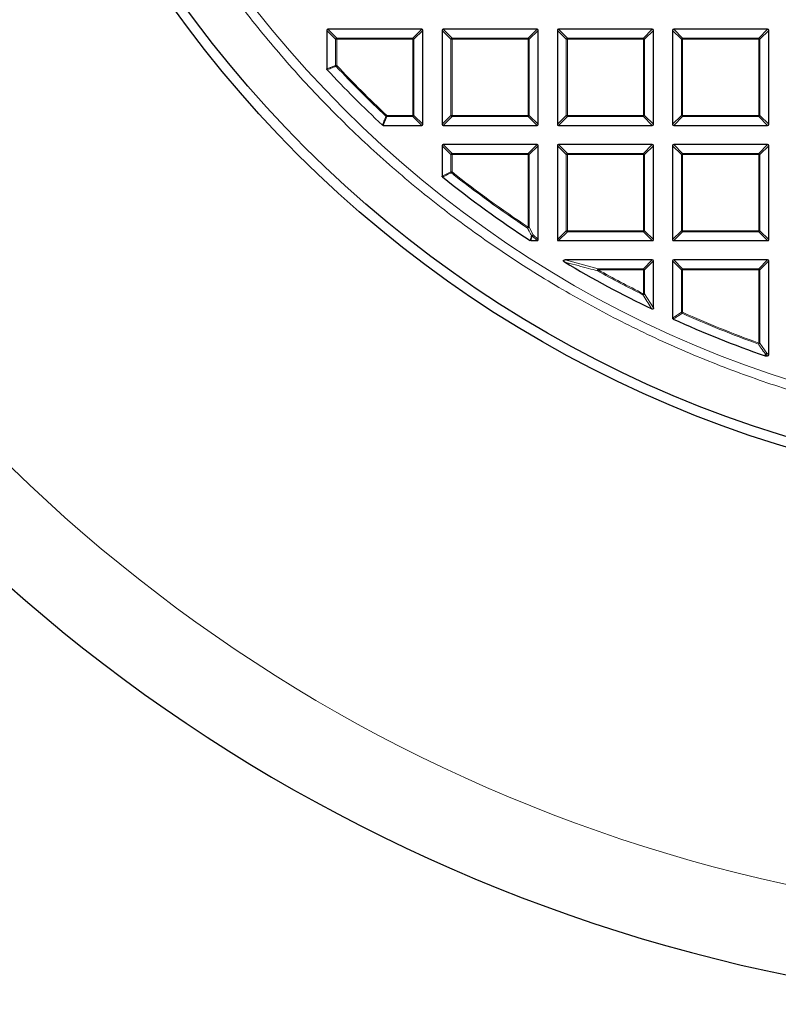
# Model space of a CAD drawing. Units: millimetres. Extents: x 0 to 420, y 0 to 297.
# Drawn here: x 74 to 108, y 122 to 166 of the extents above; entities that cross this region are included whole.
import ezdxf

# ---------------------------------------------------------------- set-up
doc = ezdxf.new("R2010")
doc.units = ezdxf.units.MM

msp = doc.modelspace()

# ---------------------------------------------------------------- linework, layer by layer
at = {"color": 7, "linetype": 'Continuous', "lineweight": 25}
for p, q in [((91.5946, 165.6264), (87.4078, 165.6264)), ((96.7374, 165.6264), (92.5507, 165.6264)), ((101.8803, 165.6264), (97.6936, 165.6264)), ((107.0232, 165.6264), (102.8364, 165.6264)), ((87.3584, 165.577), (87.3584, 163.8581)), ((91.6441, 161.3902), (91.6441, 165.577)), ((92.5012, 165.577), (92.5012, 161.3902)), ((96.7869, 161.3902), (96.7869, 165.577)), ((97.6441, 165.577), (97.6441, 161.3902)), ((101.9298, 161.3902), (101.9298, 165.577)), ((102.7869, 165.577), (102.7869, 161.3902)), ((107.0726, 161.3902), (107.0726, 165.577)), ((89.8757, 161.3407), (91.5946, 161.3407)), ((92.5507, 161.3407), (96.7374, 161.3407)), ((97.6936, 161.3407), (101.8803, 161.3407)), ((102.8364, 161.3407), (107.0232, 161.3407)), ((92.5012, 160.4341), (92.5012, 159.0771)), ((96.7374, 160.4836), (92.5507, 160.4836)), ((96.7869, 156.2474), (96.7869, 160.4341)), ((97.6441, 160.4341), (97.6441, 156.2474)), ((101.8803, 160.4836), (97.6936, 160.4836)), ((101.9298, 156.2474), (101.9298, 160.4341)), ((102.7869, 160.4341), (102.7869, 156.2474)), ((107.0232, 160.4836), (102.8364, 160.4836)), ((107.0726, 156.2474), (107.0726, 160.4341)), ((96.458, 156.1979), (96.7374, 156.1979)), ((97.6936, 156.1979), (101.8803, 156.1979)), ((102.8364, 156.1979), (107.0232, 156.1979)), ((101.8803, 155.3407), (97.9883, 155.3407)), ((101.9298, 153.1938), (101.9298, 155.2912)), ((102.7869, 155.2912), (102.7869, 152.7462)), ((107.0232, 155.3407), (102.8364, 155.3407)), ((107.0726, 151.1045), (107.0726, 155.2912)), ((106.9286, 151.055), (106.9123, 151.0578)), ((106.9286, 151.055), (107.0232, 151.055))]:
    msp.add_line(p, q, dxfattribs=at)
at = {"color": 8, "linetype": 'Continuous', "lineweight": 18}
for p, q in [((87.4078, 165.6264), (87.8037, 165.2305)), ((91.1987, 165.2305), (91.5946, 165.6264)), ((92.5507, 165.6264), (92.9466, 165.2305)), ((96.3415, 165.2305), (96.7374, 165.6264)), ((97.6936, 165.6264), (98.0895, 165.2305)), ((101.4844, 165.2305), (101.8803, 165.6264)), ((102.8364, 165.6264), (103.2323, 165.2305)), ((106.6273, 165.2305), (107.0232, 165.6264)), ((87.7543, 165.1811), (87.3584, 165.577)), ((87.8037, 165.1811), (87.7543, 165.1811)), ((87.7543, 164.0142), (87.7543, 165.1811)), ((87.8037, 165.2305), (87.8037, 165.1811)), ((87.8037, 165.2305), (91.1987, 165.2305)), ((91.1987, 165.1811), (87.8037, 165.1811)), ((87.8037, 165.1811), (87.8037, 164.0142)), ((91.1987, 165.2305), (91.1987, 165.1811)), ((91.1987, 161.7861), (91.1987, 165.1811)), ((91.2482, 165.1811), (91.1987, 165.1811)), ((91.6441, 165.577), (91.2482, 165.1811)), ((91.2482, 165.1811), (91.2482, 161.7861)), ((92.8971, 165.1811), (92.5012, 165.577)), ((92.9466, 165.1811), (92.8971, 165.1811)), ((92.8971, 161.7861), (92.8971, 165.1811)), ((92.9466, 165.2305), (92.9466, 165.1811)), ((92.9466, 165.2305), (96.3415, 165.2305)), ((96.3415, 165.1811), (92.9466, 165.1811)), ((92.9466, 165.1811), (92.9466, 161.7861)), ((96.3415, 165.2305), (96.3415, 165.1811)), ((96.391, 165.1811), (96.3415, 165.1811)), ((96.3415, 161.7861), (96.3415, 165.1811)), ((96.7869, 165.577), (96.391, 165.1811)), ((96.391, 165.1811), (96.391, 161.7861)), ((98.04, 165.1811), (97.6441, 165.577)), ((98.04, 161.7861), (98.04, 165.1811)), ((98.0895, 165.1811), (98.04, 165.1811)), ((98.0895, 165.2305), (101.4844, 165.2305)), ((98.0895, 165.2305), (98.0895, 165.1811)), ((101.4844, 165.1811), (98.0895, 165.1811)), ((98.0895, 165.1811), (98.0895, 161.7861)), ((101.4844, 165.2305), (101.4844, 165.1811)), ((101.5339, 165.1811), (101.4844, 165.1811)), ((101.4844, 161.7861), (101.4844, 165.1811)), ((101.9298, 165.577), (101.5339, 165.1811)), ((101.5339, 165.1811), (101.5339, 161.7861)), ((103.1828, 165.1811), (102.7869, 165.577)), ((103.2323, 165.1811), (103.1828, 165.1811)), ((103.1828, 161.7861), (103.1828, 165.1811)), ((103.2323, 165.2305), (106.6273, 165.2305)), ((103.2323, 165.2305), (103.2323, 165.1811)), ((106.6273, 165.1811), (103.2323, 165.1811)), ((103.2323, 165.1811), (103.2323, 161.7861)), ((106.6273, 165.2305), (106.6273, 165.1811)), ((106.6273, 161.7861), (106.6273, 165.1811)), ((106.6767, 165.1811), (106.6273, 165.1811)), ((107.0726, 165.577), (106.6767, 165.1811)), ((106.6767, 165.1811), (106.6767, 161.7861)), ((87.3584, 163.8581), (87.7543, 164.0142)), ((87.7543, 164.0142), (87.8037, 164.0142)), ((87.7676, 163.9803), (87.8037, 164.0142)), ((90.0318, 161.7366), (89.8757, 161.3407)), ((89.998, 161.75), (90.0318, 161.7861)), ((90.0318, 161.7861), (90.0318, 161.7366)), ((90.0318, 161.7861), (91.1987, 161.7861)), ((91.1987, 161.7366), (90.0318, 161.7366)), ((91.1987, 161.7861), (91.1987, 161.7366)), ((91.2482, 161.7861), (91.1987, 161.7861)), ((91.5946, 161.3407), (91.1987, 161.7366)), ((91.2482, 161.7861), (91.6441, 161.3902)), ((92.5012, 161.3902), (92.8971, 161.7861)), ((92.9466, 161.7366), (92.5507, 161.3407)), ((92.9466, 161.7861), (92.8971, 161.7861)), ((92.9466, 161.7861), (96.3415, 161.7861)), ((92.9466, 161.7861), (92.9466, 161.7366)), ((96.3415, 161.7366), (92.9466, 161.7366)), ((96.3415, 161.7861), (96.3415, 161.7366)), ((96.391, 161.7861), (96.3415, 161.7861)), ((96.7374, 161.3407), (96.3415, 161.7366)), ((96.391, 161.7861), (96.7869, 161.3902)), ((97.6441, 161.3902), (98.04, 161.7861)), ((98.0895, 161.7366), (97.6936, 161.3407)), ((98.0895, 161.7861), (98.04, 161.7861)), ((98.0895, 161.7861), (101.4844, 161.7861)), ((98.0895, 161.7861), (98.0895, 161.7366)), ((101.4844, 161.7366), (98.0895, 161.7366)), ((101.4844, 161.7861), (101.4844, 161.7366)), ((101.5339, 161.7861), (101.4844, 161.7861)), ((101.8803, 161.3407), (101.4844, 161.7366)), ((101.5339, 161.7861), (101.9298, 161.3902)), ((102.7869, 161.3902), (103.1828, 161.7861)), ((103.2323, 161.7366), (102.8364, 161.3407)), ((103.2323, 161.7861), (103.1828, 161.7861)), ((103.2323, 161.7861), (106.6273, 161.7861)), ((103.2323, 161.7861), (103.2323, 161.7366)), ((106.6273, 161.7366), (103.2323, 161.7366)), ((106.6273, 161.7861), (106.6273, 161.7366)), ((106.6767, 161.7861), (106.6273, 161.7861)), ((107.0232, 161.3407), (106.6273, 161.7366)), ((106.6767, 161.7861), (107.0726, 161.3902)), ((92.8971, 160.0382), (92.5012, 160.4341)), ((92.5507, 160.4836), (92.9466, 160.0877)), ((96.3415, 160.0877), (96.7374, 160.4836)), ((96.7869, 160.4341), (96.391, 160.0382)), ((98.04, 160.0382), (97.6441, 160.4341)), ((97.6936, 160.4836), (98.0895, 160.0877)), ((101.4844, 160.0877), (101.8803, 160.4836)), ((101.9298, 160.4341), (101.5339, 160.0382)), ((103.1828, 160.0382), (102.7869, 160.4341)), ((102.8364, 160.4836), (103.2323, 160.0877)), ((106.6273, 160.0877), (107.0232, 160.4836)), ((107.0726, 160.4341), (106.6767, 160.0382)), ((92.9466, 160.0382), (92.8971, 160.0382)), ((92.8971, 159.2674), (92.8971, 160.0382)), ((92.9466, 160.0877), (92.9466, 160.0382)), ((92.9466, 160.0877), (96.3415, 160.0877)), ((92.9466, 160.0382), (92.9466, 159.2674)), ((96.3415, 160.0382), (92.9466, 160.0382)), ((96.3415, 160.0877), (96.3415, 160.0382)), ((96.391, 160.0382), (96.3415, 160.0382)), ((96.3415, 156.7975), (96.3415, 160.0382)), ((96.391, 160.0382), (96.391, 156.7975)), ((98.0895, 160.0382), (98.04, 160.0382)), ((98.04, 156.6433), (98.04, 160.0382)), ((98.0895, 160.0877), (98.0895, 160.0382)), ((98.0895, 160.0877), (101.4844, 160.0877)), ((101.4844, 160.0382), (98.0895, 160.0382)), ((98.0895, 160.0382), (98.0895, 156.6433)), ((101.4844, 160.0877), (101.4844, 160.0382)), ((101.4844, 156.6433), (101.4844, 160.0382)), ((101.5339, 160.0382), (101.4844, 160.0382)), ((101.5339, 160.0382), (101.5339, 156.6433)), ((103.2323, 160.0382), (103.1828, 160.0382)), ((103.1828, 156.6433), (103.1828, 160.0382)), ((103.2323, 160.0877), (103.2323, 160.0382)), ((103.2323, 160.0877), (106.6273, 160.0877)), ((106.6273, 160.0382), (103.2323, 160.0382)), ((103.2323, 160.0382), (103.2323, 156.6433)), ((106.6273, 160.0877), (106.6273, 160.0382)), ((106.6273, 156.6433), (106.6273, 160.0382)), ((106.6767, 160.0382), (106.6273, 160.0382)), ((106.6767, 160.0382), (106.6767, 156.6433)), ((92.5012, 159.0771), (92.8971, 159.2674)), ((92.8971, 159.2674), (92.9466, 159.2674)), ((92.9158, 159.2287), (92.9466, 159.2674)), ((96.3142, 156.7563), (96.3415, 156.7975)), ((96.3415, 156.7975), (96.391, 156.7975)), ((96.391, 156.7975), (96.5715, 156.4627)), ((96.5221, 156.4133), (96.458, 156.1979)), ((96.7374, 156.1979), (96.5221, 156.4133)), ((96.5715, 156.4627), (96.7869, 156.2474)), ((97.6441, 156.2474), (98.04, 156.6433)), ((98.0895, 156.5938), (97.6936, 156.1979)), ((98.0895, 156.6433), (98.04, 156.6433)), ((98.0895, 156.6433), (101.4844, 156.6433)), ((98.0895, 156.6433), (98.0895, 156.5938)), ((101.4844, 156.5938), (98.0895, 156.5938)), ((101.4844, 156.6433), (101.4844, 156.5938)), ((101.5339, 156.6433), (101.4844, 156.6433)), ((101.8803, 156.1979), (101.4844, 156.5938)), ((101.5339, 156.6433), (101.9298, 156.2474)), ((102.7869, 156.2474), (103.1828, 156.6433)), ((103.2323, 156.5938), (102.8364, 156.1979)), ((103.2323, 156.6433), (103.1828, 156.6433)), ((103.2323, 156.6433), (106.6273, 156.6433)), ((103.2323, 156.6433), (103.2323, 156.5938)), ((106.6273, 156.5938), (103.2323, 156.5938)), ((106.6273, 156.6433), (106.6273, 156.5938)), ((106.6767, 156.6433), (106.6273, 156.6433)), ((107.0232, 156.1979), (106.6273, 156.5938)), ((106.6767, 156.6433), (107.0726, 156.2474)), ((97.9883, 155.3407), (99.4627, 154.9448)), ((101.4844, 154.9448), (101.8803, 155.3407)), ((101.9298, 155.2912), (101.5339, 154.8953)), ((103.1828, 154.8953), (102.7869, 155.2912)), ((102.8364, 155.3407), (103.2323, 154.9448)), ((106.6273, 154.9448), (107.0232, 155.3407)), ((107.0726, 155.2912), (106.6767, 154.8953)), ((99.4386, 154.8521), (99.4627, 154.8953)), ((99.4627, 154.9448), (99.4627, 154.8953)), ((99.4627, 154.9448), (101.4844, 154.9448)), ((101.4844, 154.8953), (99.4627, 154.8953)), ((101.4844, 154.9448), (101.4844, 154.8953)), ((101.4844, 153.8284), (101.4844, 154.8953)), ((101.5339, 154.8953), (101.4844, 154.8953)), ((101.5339, 154.8953), (101.5339, 153.8284)), ((103.2323, 154.8953), (103.1828, 154.8953)), ((103.1828, 153.0017), (103.1828, 154.8953)), ((103.2323, 154.9448), (103.2323, 154.8953)), ((103.2323, 154.9448), (106.6273, 154.9448)), ((106.6273, 154.8953), (103.2323, 154.8953)), ((103.2323, 154.8953), (103.2323, 153.0017)), ((106.6273, 154.9448), (106.6273, 154.8953)), ((106.6273, 151.6314), (106.6273, 154.8953)), ((106.6767, 154.8953), (106.6273, 154.8953)), ((106.6767, 154.8953), (106.6767, 151.6314)), ((101.4624, 153.7841), (101.4844, 153.8284)), ((101.4844, 153.8284), (101.5339, 153.8284)), ((101.5339, 153.8284), (101.9298, 153.1938)), ((102.7869, 152.7462), (103.1828, 153.0017)), ((103.1828, 153.0017), (103.2323, 153.0017)), ((103.2121, 152.9566), (103.2323, 153.0017)), ((106.6105, 151.5849), (106.6273, 151.6314)), ((106.6273, 151.6314), (106.6767, 151.6314)), ((106.6767, 151.6314), (106.9918, 151.1853)), ((106.9423, 151.1358), (106.9286, 151.055)), ((107.0232, 151.055), (106.9423, 151.1358)), ((106.9918, 151.1853), (107.0726, 151.1045))]:
    msp.add_line(p, q, dxfattribs=at)
at = {"color": 8, "linetype": 'Continuous', "lineweight": 18, "flags": 128}
msp.add_lwpolyline([(106.9123, 151.0578), (106.9219, 151.1147), (106.926, 151.1386)], dxfattribs=at)
at = {"color": 7, "linetype": 'Continuous', "lineweight": 25}
for radius in [52.1429, 51.6914]:
    msp.add_circle((122.9298, 196.9122), radius, dxfattribs=at)
at = {"color": 8, "linetype": 'Continuous', "lineweight": 18}
msp.add_circle((122.9298, 196.9122), 49.2484, dxfattribs=at)
at = {"color": 7, "linetype": 'Continuous', "lineweight": 25}
for radius, start, end in [(75, 154.385992, 265.614008), (48.5714, 222.93895, 227.06105), (48.5714, 231.23779, 236.93691), (48.5714, 239.06769, 244.29016), (48.5714, 245.53678, 250.74507)]:
    msp.add_arc((122.9298, 196.9122), radius, start, end, dxfattribs=at)
at = {"color": 8, "linetype": 'Continuous', "lineweight": 18}
for centre, radius, start, end in [((122.9298, 196.9122), 71.0491, 154.427346, 265.572654), ((87.822, 165.1627), 0.0702, 105.11128, 164.88872), ((91.1804, 165.1627), 0.0702, 15.11128, 74.88872), ((92.9649, 165.1627), 0.0702, 105.11128, 164.88872), ((96.3232, 165.1627), 0.0702, 15.11128, 74.88872), ((98.1078, 165.1627), 0.0702, 105.11128, 164.88872), ((101.4661, 165.1627), 0.0702, 15.11128, 74.88872), ((103.2506, 165.1627), 0.0702, 105.11128, 164.88872), ((106.609, 165.1627), 0.0702, 15.11128, 74.88872), ((87.8206, 164.0208), 0.0667, 185.73736, 217.38664), ((122.9298, 196.9122), 48.1755, 223.124, 226.876), ((122.9298, 196.9122), 48.126, 223.124, 226.876), ((90.0385, 161.803), 0.0667, 232.61336, 264.26264), ((91.1804, 161.8044), 0.0702, 285.11128, 344.88872), ((92.9649, 161.8044), 0.0702, 195.11128, 254.88872), ((96.3232, 161.8044), 0.0702, 285.11128, 344.88872), ((98.1078, 161.8044), 0.0702, 195.11128, 254.88872), ((101.4661, 161.8044), 0.0702, 285.11128, 344.88872), ((103.2506, 161.8044), 0.0702, 195.11128, 254.88872), ((106.609, 161.8044), 0.0702, 285.11128, 344.88872), ((92.9649, 160.0199), 0.0702, 105.11128, 164.88872), ((96.3232, 160.0199), 0.0702, 15.11128, 74.88872), ((98.1078, 160.0199), 0.0702, 105.11128, 164.88872), ((101.4661, 160.0199), 0.0702, 15.11128, 74.88872), ((103.2506, 160.0199), 0.0702, 105.11128, 164.88872), ((106.609, 160.0199), 0.0702, 15.11128, 74.88872), ((92.9636, 159.2757), 0.067, 187.03694, 224.42651), ((122.9298, 196.9122), 48.1755, 231.46345, 236.4633), ((122.9298, 196.9122), 48.126, 231.46345, 236.4633), ((96.3213, 156.8352), 0.0792, 264.84328, 331.62002), ((96.5019, 156.5), 0.079, 265.01971, 331.84144), ((96.527, 156.4795), 0.0664, 241.15732, 265.70384), ((96.5037, 156.481), 0.0702, 285.11128, 344.88872), ((98.1078, 156.6616), 0.0702, 195.11128, 254.88872), ((101.4661, 156.6616), 0.0702, 285.11128, 344.88872), ((103.2506, 156.6616), 0.0702, 195.11128, 254.88872), ((106.609, 156.6616), 0.0702, 285.11128, 344.88872), ((99.5478, 154.8732), 0.1112, 139.90211, 190.91382), ((122.9298, 196.9122), 48.1755, 240.81593, 243.53771), ((122.9298, 196.9122), 48.126, 240.81593, 243.53771), ((101.4661, 154.877), 0.0702, 15.11128, 74.88872), ((103.2506, 154.877), 0.0702, 105.11128, 164.88872), ((106.609, 154.877), 0.0702, 15.11128, 74.88872), ((101.4647, 153.8603), 0.0762, 268.27021, 335.2675), ((103.2497, 153.013), 0.0678, 189.56391, 236.2759), ((122.9298, 196.9122), 48.1755, 245.83981, 250.19948), ((122.9298, 196.9122), 48.126, 245.83981, 250.19948), ((106.6079, 151.659), 0.0741, 271.99164, 338.20784), ((106.923, 151.2125), 0.074, 272.30522, 338.42364), ((106.9451, 151.2019), 0.0661, 253.16735, 267.56151), ((106.924, 151.2036), 0.0702, 285.11128, 344.88872)]:
    msp.add_arc(centre, radius, start, end, dxfattribs=at)
at = {"color": 7, "linetype": 'Continuous', "lineweight": 25}
for centre, major_axis in [((87.4243, 165.5605), (-0.0522, 0.0522)), ((91.5781, 165.5605), (0.0522, 0.0522)), ((92.5672, 165.5605), (-0.0522, 0.0522)), ((96.7209, 165.5605), (0.0522, 0.0522)), ((97.7101, 165.5605), (-0.0522, 0.0522)), ((101.8638, 165.5605), (0.0522, 0.0522)), ((102.8529, 165.5605), (-0.0522, 0.0522)), ((107.0067, 165.5605), (0.0522, 0.0522)), ((91.5781, 161.4067), (0.0522, -0.0522)), ((92.5672, 161.4067), (-0.0522, -0.0522)), ((96.7209, 161.4067), (0.0522, -0.0522)), ((97.7101, 161.4067), (-0.0522, -0.0522)), ((101.8638, 161.4067), (0.0522, -0.0522)), ((102.8529, 161.4067), (-0.0522, -0.0522)), ((107.0067, 161.4067), (0.0522, -0.0522)), ((92.5672, 160.4176), (-0.0522, 0.0522)), ((96.7209, 160.4176), (0.0522, 0.0522)), ((97.7101, 160.4176), (-0.0522, 0.0522)), ((101.8638, 160.4176), (0.0522, 0.0522)), ((102.8529, 160.4176), (-0.0522, 0.0522)), ((107.0067, 160.4176), (0.0522, 0.0522)), ((96.7209, 156.2639), (0.0522, -0.0522)), ((97.7101, 156.2639), (-0.0522, -0.0522)), ((101.8638, 156.2639), (0.0522, -0.0522)), ((102.8529, 156.2639), (-0.0522, -0.0522)), ((107.0067, 156.2639), (0.0522, -0.0522)), ((101.8638, 155.2747), (0.0522, 0.0522)), ((102.8529, 155.2747), (-0.0522, 0.0522)), ((107.0067, 155.2747), (0.0522, 0.0522)), ((107.0067, 151.121), (0.0522, -0.0522))]:
    msp.add_ellipse(centre, major_axis=major_axis, ratio=0.7745967, start_param=5.6241273, end_param=6.9422433, dxfattribs=at)
at = {"color": 8, "linetype": 'Continuous', "lineweight": 18}
for points, knots in [([(123.147, 147.2376), (122.2223, 147.2485), (120.3599, 147.2704), (117.5556, 147.5035), (114.7328, 147.8896), (111.9049, 148.4472), (109.0835, 149.1759), (106.2843, 150.0779), (103.523, 151.1526), (100.8176, 152.3967), (98.1825, 153.8057), (95.6322, 155.3737), (93.1811, 157.0924), (90.8421, 158.9521), (88.6268, 160.9419), (86.5446, 163.0501), (84.606, 165.2616), (82.8175, 167.5622), (81.1842, 169.9371), (79.7075, 172.374), (78.3891, 174.8591), (77.2229, 177.3915), (76.1998, 179.9851), (75.3163, 182.6559), (74.5769, 185.4077), (73.9908, 188.2298), (73.5655, 191.1126), (73.3084, 194.0423), (73.2252, 197.0041), (73.3196, 199.9804), (73.5935, 202.956), (74.0468, 205.9152), (74.6775, 208.8417), (75.4817, 211.7196), (76.4538, 214.5342), (77.5867, 217.2721), (78.8707, 219.9181), (80.2953, 222.46), (81.8479, 224.8886), (83.5208, 227.1947), (85.2915, 229.3817), (86.5635, 230.7423), (87.1951, 231.4178)], [0, 0, 0, 0, 0.0238324, 0.0480017, 0.0724819, 0.0972451, 0.1222617, 0.1475572, 0.173015, 0.1985993, 0.2242734, 0.25, 0.2757262, 0.3014001, 0.3269844, 0.3524424, 0.3777383, 0.4027545, 0.4275175, 0.4519977, 0.4761672, 0.5, 0.5238323, 0.5480017, 0.5724819, 0.5972451, 0.6222617, 0.6475572, 0.673015, 0.6985993, 0.7242734, 0.75, 0.7757262, 0.8014001, 0.8269844, 0.8524424, 0.8777383, 0.9027545, 0.9275175, 0.9519977, 0.9761674, 1, 1, 1, 1]), ([(87.7676, 163.9803), (87.7489, 163.973), (87.6555, 163.9361), (87.5235, 163.8841), (87.4102, 163.8395), (87.3716, 163.8244)], [0, 0, 0, 0, 0.1416073, 0.7080364, 1, 1, 1, 1]), ([(89.842, 161.354), (89.8494, 161.3727), (89.8861, 161.4661), (89.9381, 161.5982), (89.9828, 161.7115), (89.998, 161.75)], [0, 0, 0, 0, 0.1416073, 0.7080364, 1, 1, 1, 1]), ([(92.9158, 159.2287), (92.8972, 159.2198), (92.8046, 159.1752), (92.6726, 159.1118), (92.5591, 159.0574), (92.5197, 159.0385)], [0, 0, 0, 0, 0.14033246, 0.70166231, 1, 1, 1, 1]), ([(96.495, 156.4213), (96.481, 156.4472), (96.4206, 156.5586), (96.3604, 156.6704), (96.3142, 156.7563)], [0, 0, 0, 0, 0.2320022, 1, 1, 1, 1]), ([(96.431, 156.2059), (96.4366, 156.2247), (96.4579, 156.2965), (96.4793, 156.3683), (96.495, 156.4213)], [0, 0, 0, 0, 0.2624158, 1, 1, 1, 1]), ([(99.4386, 154.8521), (99.4048, 154.861), (99.2359, 154.905), (98.7419, 155.0353), (98.2855, 155.1604), (97.9629, 155.2488)], [0, 0, 0, 0, 0.0682328, 0.3411657, 1, 1, 1, 1]), ([(101.8588, 153.1492), (101.8439, 153.1729), (101.7693, 153.2915), (101.637, 153.5028), (101.52, 153.6913), (101.4624, 153.7841)], [0, 0, 0, 0, 0.1125813, 0.5629069, 1, 1, 1, 1]), ([(103.2121, 152.9566), (103.1939, 152.9449), (103.1033, 152.8862), (102.9712, 152.801), (102.8573, 152.7277), (102.8159, 152.7011)], [0, 0, 0, 0, 0.1373464, 0.6867318, 1, 1, 1, 1]), ([(106.926, 151.1386), (106.9104, 151.1606), (106.8325, 151.2703), (106.7273, 151.419), (106.6378, 151.5461), (106.6105, 151.5849)], [0, 0, 0, 0, 0.1479738, 0.7398695, 1, 1, 1, 1])]:
    msp.add_open_spline(points, degree=3, knots=knots, dxfattribs=at)
at = {"color": 7, "linetype": 'Continuous', "lineweight": 25}
for points, knots in [([(87.3716, 163.8244), (87.3682, 163.8288), (87.3615, 163.8376), (87.3586, 163.85), (87.3584, 163.8568), (87.3584, 163.8581)], [0, 0, 0, 0, 0.4479662, 0.8962787, 1, 1, 1, 1]), ([(89.8757, 161.3407), (89.8702, 161.3413), (89.8591, 161.3423), (89.8481, 161.3486), (89.843, 161.3531), (89.842, 161.354)], [0, 0, 0, 0, 0.4479662, 0.8962787, 1, 1, 1, 1]), ([(92.5197, 159.0385), (92.5157, 159.0424), (92.5078, 159.0501), (92.502, 159.0642), (92.5015, 159.0734), (92.5012, 159.0771)], [0, 0, 0, 0, 0.374564, 0.7496616, 1, 1, 1, 1]), ([(96.458, 156.1979), (96.4524, 156.1984), (96.4428, 156.1992), (96.4345, 156.2039), (96.431, 156.2059)], [0, 0, 0, 0, 0.58393219, 1, 1, 1, 1]), ([(97.9629, 155.2488), (97.9522, 155.2558), (97.9372, 155.2657), (97.9222, 155.2836), (97.9162, 155.296), (97.9153, 155.3073), (97.9179, 155.3157), (97.9239, 155.3239), (97.9364, 155.3326), (97.9588, 155.3395), (97.9775, 155.3403), (97.9883, 155.3407)], [0, 0, 0, 0, 0.2304097, 0.3261493, 0.4227784, 0.4761398, 0.5297763, 0.5793565, 0.6592181, 0.8033789, 1, 1, 1, 1]), ([(101.9298, 153.1938), (101.9293, 153.1867), (101.9284, 153.1744), (101.9204, 153.1583), (101.9091, 153.1477), (101.8954, 153.1426), (101.8794, 153.1419), (101.8671, 153.1453), (101.8598, 153.1487), (101.8588, 153.1492)], [0, 0, 0, 0, 0.20266603, 0.35496664, 0.50838278, 0.63864376, 0.76843888, 0.96809876, 1, 1, 1, 1]), ([(102.8159, 152.7011), (102.8111, 152.7039), (102.8013, 152.7094), (102.7914, 152.7231), (102.7873, 152.736), (102.787, 152.7437), (102.7869, 152.7462)], [0, 0, 0, 0, 0.2940011, 0.5887921, 0.8706934, 1, 1, 1, 1])]:
    msp.add_open_spline(points, degree=3, knots=knots, dxfattribs=at)

doc.saveas('drawing.dxf')
